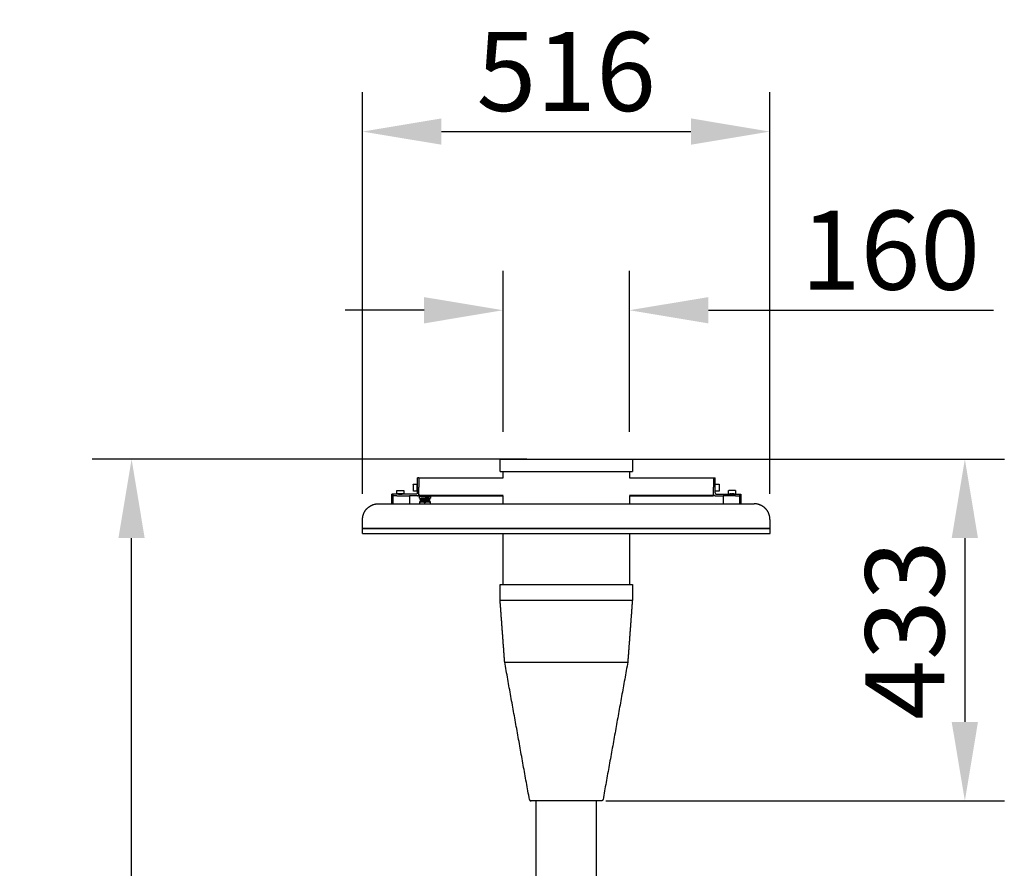
# Model space of a CAD drawing. Units: millimetres. Extents: x -519 to 10295, y 8582 to 16232.
# Drawn here: x 1547 to 2794, y 13499 to 14574 of the extents above; entities that cross this region are included whole.
import ezdxf

# ---------------------------------------------------------------- set-up
doc = ezdxf.new("R2010")
doc.units = ezdxf.units.MM
doc.layers.add('Default', color=18, linetype='Continuous')
doc.layers.add('Make2D$Visible$Curves', color=18, linetype='Continuous')
doc.styles.add('Arial Normal', font='arial.ttf')
doc.dimstyles.new('Default', dxfattribs={"dimtxt": 1, "dimasz": 1, "dimexe": 0.5, "dimexo": 0.5, "dimgap": 0.25, "dimtad": 1, "dimtoh": 1, "dimzin": 1, "dimdsep": 46, "dimtxsty": 'Arial Normal', "dimcen": 0.5, "dimazin": 1, "dimtfac": 1, "dimtdec": 4, "dimtix": 1, "dimtofl": 0, "dimtmove": 1, "dimatfit": 3, "dimfxl": 0, "dimtolj": 1, "dimtzin": 1, "dimarcsym": 0})

# ---------------------------------------------------------------- blocks, each defined once
blk = doc.blocks.new('*D2')
at = {"layer": 'Default', "color": 0, "lineweight": -2}
for p, q in [((2289.2, 14017), (2794.1, 14017)), ((2744.1, 13917), (2744.1, 13684.2)), ((2289.2, 13584.2), (2794.1, 13584.2))]:
    blk.add_line(p, q, dxfattribs=at)
at = {"layer": 'Default', "color": 0}
for points in [[(2727.4, 13917), (2760.7, 13917), (2744.1, 14017)], [(2727.4, 13684.2), (2760.7, 13684.2), (2744.1, 13584.2)]]:
    blk.add_solid(points, dxfattribs=at)
at = {"layer": 'Defpoints', "color": 0}
for p in [(2239.2, 14017), (2239.2, 13584.2), (2744.1, 13584.2)]:
    blk.add_point(p, dxfattribs=at)
at = {"layer": 'Default', "color": 0, "insert": (2668, 13800.6), "char_height": 100, "attachment_point": 5, "rotation": 90, "style": 'Arial Normal'}
blk.add_mtext('\\A1;433', dxfattribs=at)
blk = doc.blocks.new('*D4')
at = {"layer": 'Default', "color": 0, "lineweight": -2}
for p, q in [((2159.2, 14051.5), (2159.2, 14255.6)), ((2319.2, 14051.5), (2319.2, 14255.6)), ((2059.2, 14205.6), (1959.2, 14205.6)), ((2419.2, 14205.6), (2780.4, 14205.6))]:
    blk.add_line(p, q, dxfattribs=at)
at = {"layer": 'Default', "color": 0}
for points in [[(2059.2, 14222.2), (2059.2, 14188.9), (2159.2, 14205.6)], [(2419.2, 14222.2), (2419.2, 14188.9), (2319.2, 14205.6)]]:
    blk.add_solid(points, dxfattribs=at)
at = {"layer": 'Defpoints', "color": 0}
for p in [(2319.2, 14205.6), (2159.2, 14001.5), (2319.2, 14001.5)]:
    blk.add_point(p, dxfattribs=at)
at = {"layer": 'Default', "color": 0, "insert": (2649.8, 14281.6), "char_height": 100, "attachment_point": 5, "style": 'Arial Normal'}
blk.add_mtext('\\A1;160', dxfattribs=at)
blk = doc.blocks.new('*D6')
at = {"layer": 'Default', "color": 0, "lineweight": -2}
for p, q in [((1981.2, 13973), (1981.2, 14481.8)), ((2497.2, 13973), (2497.2, 14481.8)), ((2081.2, 14431.8), (2397.2, 14431.8))]:
    blk.add_line(p, q, dxfattribs=at)
at = {"layer": 'Default', "color": 0}
for points in [[(2081.2, 14448.5), (2081.2, 14415.2), (1981.2, 14431.8)], [(2397.2, 14448.5), (2397.2, 14415.2), (2497.2, 14431.8)]]:
    blk.add_solid(points, dxfattribs=at)
at = {"layer": 'Defpoints', "color": 0}
for p in [(2497.2, 14431.8), (1981.2, 13923), (2497.2, 13923)]:
    blk.add_point(p, dxfattribs=at)
at = {"layer": 'Default', "color": 0, "insert": (2239.2, 14507.9), "char_height": 100, "attachment_point": 5, "style": 'Arial Normal'}
blk.add_mtext('\\A1;516', dxfattribs=at)
blk = doc.blocks.new('*D7')
at = {"layer": 'Default', "color": 0, "lineweight": -2}
for p, q in [((2189.2, 14017), (1638.7, 14017)), ((1688.7, 10617), (1688.7, 13917)), ((2189.2, 10517), (1638.7, 10517))]:
    blk.add_line(p, q, dxfattribs=at)
at = {"layer": 'Default', "color": 0}
for points in [[(1672, 13917), (1705.3, 13917), (1688.7, 14017)], [(1672, 10617), (1705.3, 10617), (1688.7, 10517)]]:
    blk.add_solid(points, dxfattribs=at)
at = {"layer": 'Defpoints', "color": 0}
for p in [(1688.7, 14017), (2239.2, 14017), (2239.2, 10517)]:
    blk.add_point(p, dxfattribs=at)
at = {"layer": 'Default', "color": 0, "insert": (1612.6, 12267), "char_height": 100, "attachment_point": 5, "rotation": 90, "style": 'Arial Normal'}
blk.add_mtext('\\A1;3500', dxfattribs=at)

msp = doc.modelspace()

# ---------------------------------------------------------------- linework, layer by layer
at = {"layer": 'Make2D$Visible$Curves', "color": 0, "lineweight": -3}
for points, weights, knots in [([(2155.452, 14017.004), (2155.452, 14017.004), (2239.201, 14017.004), (2322.951, 14017.004), (2322.951, 14017.004)], [1, 0.707106781187, 1, 0.707106781187, 1], [0, 0, 0, 131.55369956, 131.55369956, 263.10739911, 263.10739911, 263.10739911]), ([(2155.452, 14001.504), (2155.452, 14001.504), (2239.201, 14001.504), (2322.951, 14001.504), (2322.951, 14001.504)], [1, 0.707106781187, 1, 0.707106781187, 1], [0, 0, 0, 131.55369956, 131.55369956, 263.10739911, 263.10739911, 263.10739911]), ([(2045.533, 13985.103), (2045.533, 13985.103), (2045.533, 13980.943), (2045.533, 13976.783), (2045.533, 13976.783)], [1, 0.707106781187, 1, 0.707106781187, 1], [0, 0, 0, 6.53451272, 6.53451272, 13.06902544, 13.06902544, 13.06902544]), ([(2050.533, 13976.583), (2050.533, 13976.583), (2050.533, 13980.943), (2050.533, 13985.303), (2050.533, 13985.303)], [1, 0.707106781187, 1, 0.707106781187, 1], [0, 0, 0, 6.84867198, 6.84867198, 13.69734397, 13.69734397, 13.69734397]), ([(2427.87, 13976.583), (2427.87, 13976.583), (2427.87, 13980.943), (2427.87, 13985.303), (2427.87, 13985.303)], [1, 0.707106781187, 1, 0.707106781187, 1], [0, 0, 0, 6.84867198, 6.84867198, 13.69734397, 13.69734397, 13.69734397]), ([(2432.87, 13985.103), (2432.87, 13985.103), (2432.87, 13980.943), (2432.87, 13976.783), (2432.87, 13976.783)], [1, 0.707106781187, 1, 0.707106781187, 1], [0, 0, 0, 6.53451272, 6.53451272, 13.06902544, 13.06902544, 13.06902544]), ([(2033.484, 13973.141), (2033.484, 13973.141), (2029.124, 13973.141), (2024.764, 13973.141), (2024.764, 13973.141)], [1, 0.707106781187, 1, 0.707106781187, 1], [13.69734397, 13.69734397, 13.69734397, 20.54601595, 20.54601595, 27.39468794, 27.39468794, 27.39468794]), ([(2024.964, 13977.232), (2024.964, 13977.232), (2029.124, 13977.232), (2033.284, 13977.232), (2033.284, 13977.232)], [1, 0.707106781187, 1, 0.707106781187, 1], [13.06902544, 13.06902544, 13.06902544, 19.60353816, 19.60353816, 26.13805088, 26.13805088, 26.13805088]), ([(2060.201, 13967.534), (2063.101, 13967.534), (2065.151, 13967.534), (2067.201, 13967.534), (2067.201, 13967.534)], [1, 0.923876461745, 1, 0.923876461745, 1], [0, 0, 0, 5.49789948, 5.49789948, 10.99579897, 10.99579897, 10.99579897]), ([(2067.201, 13971.458), (2067.201, 13971.458), (2067.201, 13971.281), (2067.201, 13971.104), (2067.201, 13971.064)], [1, 0.746755784326, 1, 0.746755784326, 1], [-64.220558039, -64.220558039, -64.220558039, -63.92950784, -63.92950784, -63.638457641, -63.638457641, -63.638457641]), ([(2425.751, 13971.458), (2425.751, 13971.458), (2425.751, 13971.281), (2425.751, 13971.104), (2425.751, 13971.064)], [1, 0.746755784326, 1, 0.746755784326, 1], [-64.220558039, -64.220558039, -64.220558039, -63.92950784, -63.92950784, -63.638457641, -63.638457641, -63.638457641]), ([(2444.919, 13973.141), (2444.919, 13973.141), (2449.279, 13973.141), (2453.639, 13973.141), (2453.639, 13973.141)], [1, 0.707106781187, 1, 0.707106781187, 1], [13.69734397, 13.69734397, 13.69734397, 20.54601595, 20.54601595, 27.39468794, 27.39468794, 27.39468794]), ([(2453.439, 13977.232), (2453.439, 13977.232), (2449.279, 13977.232), (2445.119, 13977.232), (2445.119, 13977.232)], [1, 0.707106781187, 1, 0.707106781187, 1], [13.06902544, 13.06902544, 13.06902544, 19.60353816, 19.60353816, 26.13805088, 26.13805088, 26.13805088]), ([(1981.201, 13940.504), (1981.201, 13948.788), (1987.059, 13954.646), (1992.917, 13960.504), (2001.201, 13960.504)], [1, 0.853553458579, 0.853553458579, 0.853553458579, 1], [0, 0, 0, 16.56853799, 16.56853799, 33.13707598, 33.13707598, 33.13707598]), ([(2001.201, 13960.504), (2001.201, 13960.504), (2070.91, 13960.504), (2140.618, 13960.504), (2239.201, 13960.504)], [1, 0.853553390593, 0.853553390593, 0.853553390593, 1], [0, 0, 0, 197.16565569, 197.16565569, 394.33131138, 394.33131138, 394.33131138]), ([(2239.201, 13960.504), (2337.784, 13960.504), (2407.493, 13960.504), (2477.201, 13960.504), (2477.201, 13960.504)], [1, 0.853553390593, 0.853553390593, 0.853553390593, 1], [0, 0, 0, 197.16565569, 197.16565569, 394.33131138, 394.33131138, 394.33131138]), ([(2497.201, 13940.504), (2497.201, 13948.788), (2491.343, 13954.646), (2485.486, 13960.504), (2477.201, 13960.504)], [1, 0.853553458579, 0.853553458579, 0.853553458579, 1], [0, 0, 0, 16.56853799, 16.56853799, 33.13707598, 33.13707598, 33.13707598]), ([(1981.201, 13929.508), (1981.201, 13929.508), (2239.201, 13929.508), (2497.201, 13929.508), (2497.201, 13929.508)], [1, 0.707106781187, 1, 0.707106781187, 1], [0, 0, 0, 405.26545231, 405.26545231, 810.53090463, 810.53090463, 810.53090463]), ([(1981.201, 13929.008), (1981.201, 13929.008), (2239.201, 13929.008), (2497.201, 13929.008), (2497.201, 13929.008)], [1, 0.707106781187, 1, 0.707106781187, 1], [0, 0, 0, 405.26545231, 405.26545231, 810.53090463, 810.53090463, 810.53090463]), ([(1981.201, 13923.008), (1981.201, 13923.008), (2239.201, 13923.008), (2497.201, 13923.008), (2497.201, 13923.008)], [1, 0.707106781187, 1, 0.707106781187, 1], [0, 0, 0, 405.26545231, 405.26545231, 810.53090463, 810.53090463, 810.53090463]), ([(2155.452, 13858.235), (2155.452, 13858.235), (2239.201, 13858.235), (2322.951, 13858.235), (2322.951, 13858.235)], [1, 0.707106781187, 1, 0.707106781187, 1], [0, 0, 0, 131.55369956, 131.55369956, 263.10739911, 263.10739911, 263.10739911]), ([(2155.452, 13838.235), (2155.452, 13838.235), (2239.201, 13838.235), (2322.951, 13838.235), (2322.951, 13838.235)], [1, 0.707106781187, 1, 0.707106781187, 1], [0, 0, 0, 131.55369956, 131.55369956, 263.10739911, 263.10739911, 263.10739911]), ([(2161.245, 13760.075), (2161.245, 13760.075), (2239.201, 13760.075), (2317.157, 13760.075), (2317.157, 13760.075)], [1, 0.707106781187, 1, 0.707106781187, 1], [0, 0, 0, 131.55369956, 131.55369956, 263.10739911, 263.10739911, 263.10739911]), ([(2283.806, 13584.232), (2283.806, 13584.232), (2239.201, 13584.232), (2194.597, 13584.232), (2194.597, 13584.232)], [1, 0.707106781187, 1, 0.707106781187, 1], [140.12779325, 140.12779325, 140.12779325, 210.19168988, 210.19168988, 280.25558651, 280.25558651, 280.25558651])]:
    msp.add_rational_spline(points, weights, degree=2, knots=knots, dxfattribs=at)
for points, degree, knots in [([(2155.452, 14001.504), (2155.452, 14005.754), (2155.452, 14010.004), (2155.452, 14013.504), (2155.452, 14017.004)], 2, [0, 0, 0, 8.5, 8.5, 15.5, 15.5, 15.5]), ([(2322.951, 14017.004), (2322.951, 14013.504), (2322.951, 14010.004), (2322.951, 14005.754), (2322.951, 14001.504)], 2, [0, 0, 0, 7, 7, 15.5, 15.5, 15.5]), ([(2052.652, 13972.504), (2052.652, 13973.004), (2052.652, 13973.504), (2052.652, 13977.504), (2052.652, 13981.504)], 2, [220.1274767, 220.1274767, 220.1274767, 220.79414337, 220.79414337, 228.79385977, 228.79385977, 228.79385977]), ([(2425.75, 13972.504), (2425.75, 13973.004), (2425.75, 13973.504), (2425.75, 13977.504), (2425.75, 13981.504)], 2, [220.1274767, 220.1274767, 220.1274767, 220.79414337, 220.79414337, 228.79385977, 228.79385977, 228.79385977]), ([(2026.674, 13972.697), (2026.68, 13972.672), (2026.891, 13972.647), (2027.274, 13972.622), (2027.806, 13972.588), (2028.67, 13972.553), (2029.471, 13972.519), (2029.585, 13972.514), (2029.698, 13972.509), (2029.809, 13972.504)], 3, [-7.9879149, -7.9879149, -7.9879149, -7.9879149, -6.15714642, -6.15714642, -6.15714642, -3.61467605, -3.61467605, -3.61467605, -3.25145402, -3.25145402, -3.25145402, -3.25145402]), ([(2027.689, 13972.504), (2027.544, 13972.511), (2027.41, 13972.519), (2027.291, 13972.527), (2026.898, 13972.552), (2026.68, 13972.577), (2026.674, 13972.602)], 3, [-10.42553136, -10.42553136, -10.42553136, -10.42553136, -9.86734828, -9.86734828, -9.86734828, -8.00979694, -8.00979694, -8.00979694, -8.00979694]), ([(2027.126, 13973.042), (2027.126, 13973.04), (2027.14, 13973.004), (2027.751, 13972.95), (2028.77, 13972.897), (2029.124, 13972.878)], 3, [-6.95604991, -6.95604991, -6.95604991, -6.95604991, -6.85581969, -4.65247308, -3.47823785, -3.47823785, -3.47823785, -3.47823785]), ([(2029.124, 13972.749), (2028.558, 13972.778), (2027.51, 13972.833), (2027.132, 13972.888), (2027.128, 13972.913)], 3, [-8.33639557, -8.33639557, -8.33639557, -8.33639557, -6.44758505, -4.85771708, -4.85771708, -4.85771708, -4.85771708]), ([(2027.498, 13972.978), (2027.753, 13973), (2028.34, 13973.037), (2029.042, 13973.073), (2029.3, 13973.086)], 3, [-3.48191848, -3.48191848, -3.48191848, -3.48191848, -2.03582376, -1.17376422, -1.17376422, -1.17376422, -1.17376422]), ([(2031.577, 13972.93), (2031.578, 13972.934), (2031.573, 13972.938), (2031.563, 13972.941), (2031.473, 13972.976), (2030.947, 13973.011), (2030.223, 13973.045), (2029.556, 13973.077), (2028.721, 13973.109), (2028.049, 13973.141)], 3, [-5.14430747, -5.14430747, -5.14430747, -5.14430747, -4.87295062, -4.87295062, -4.87295062, -2.33128782, -2.33128782, -2.33128782, 0, 0, 0, 0]), ([(2029.124, 13972.878), (2029.434, 13972.862), (2030.408, 13972.811), (2031.084, 13972.757), (2031.121, 13972.718), (2031.121, 13972.714)], 3, [-3.47823785, -3.47823785, -3.47823785, -3.47823785, -2.44912648, -0.24577988, 0, 0, 0, 0]), ([(2031.103, 13972.597), (2031.08, 13972.608), (2030.852, 13972.654), (2029.973, 13972.704), (2029.219, 13972.744), (2029.124, 13972.749)], 3, [0.26021352, 0.26021352, 0.26021352, 0.26021352, 0.96162588, 3.16750653, 3.48457666, 3.48457666, 3.48457666, 3.48457666]), ([(2031.323, 13972.977), (2031.174, 13972.963), (2030.962, 13972.948), (2030.7, 13972.933), (2030.312, 13972.912), (2029.814, 13972.89), (2029.307, 13972.869)], 3, [-14.85008512, -14.85008512, -14.85008512, -14.85008512, -13.78459242, -13.78459242, -13.78459242, -12.19588774, -12.19588774, -12.19588774, -12.19588774]), ([(2030.247, 13973.139), (2030.953, 13973.105), (2031.464, 13973.071), (2031.56, 13973.037), (2031.563, 13973.036), (2031.565, 13973.035), (2031.567, 13973.034)], 3, [-2.78055823, -2.78055823, -2.78055823, -2.78055823, -0.29676245, -0.29676245, -0.29676245, -0.22733387, -0.22733387, -0.22733387, -0.22733387]), ([(2050.652, 13970.504), (2049.652, 13970.504), (2048.652, 13970.504), (2044.591, 13970.504), (2040.529, 13970.504)], 2, [-1797.63910929, -1797.63910929, -1797.63910929, -1795.63910929, -1795.63910929, -1787.51570537, -1787.51570537, -1787.51570537]), ([(2054.201, 13967.112), (2054.202, 13967.123), (2054.336, 13967.159), (2055.376, 13967.222), (2057.808, 13967.3), (2060.801, 13967.378), (2063.654, 13967.456), (2065.017, 13967.508), (2065.484, 13967.534), (2065.485, 13967.534)], 3, [-16.2997264, -16.2997264, -16.2997264, -16.2997264, -15.07903083, -12.06543829, -9.05184574, -6.0382532, -3.02466065, -0.01106811, 0, 0, 0, 0]), ([(2065.251, 13967.534), (2064.722, 13967.508), (2063.988, 13967.482), (2063.134, 13967.456), (2062.28, 13967.43), (2061.306, 13967.404), (2060.328, 13967.378), (2059.349, 13967.352), (2058.365, 13967.326), (2057.492, 13967.3), (2056.619, 13967.274), (2055.855, 13967.248), (2055.293, 13967.222), (2054.73, 13967.196), (2054.367, 13967.17), (2054.246, 13967.144), (2054.217, 13967.138), (2054.202, 13967.131), (2054.201, 13967.125)], 3, [-15.57845717, -15.57845717, -15.57845717, -15.57845717, -12.61085549, -12.61085549, -12.61085549, -9.64305464, -9.64305464, -9.64305464, -6.67532801, -6.67532801, -6.67532801, -3.70754255, -3.70754255, -3.70754255, -0.73976165, -0.73976165, -0.73976165, -0.01540195, -0.01540195, -0.01540195, -0.01540195]), ([(2427.75, 13970.504), (2428.75, 13970.504), (2429.75, 13970.504), (2433.812, 13970.504), (2437.874, 13970.504)], 2, [-1797.63910929, -1797.63910929, -1797.63910929, -1795.63910929, -1795.63910929, -1787.51570537, -1787.51570537, -1787.51570537]), ([(2446.826, 13972.93), (2446.825, 13972.934), (2446.83, 13972.938), (2446.84, 13972.941), (2446.929, 13972.976), (2447.456, 13973.011), (2448.18, 13973.045), (2448.847, 13973.077), (2449.682, 13973.109), (2450.354, 13973.141)], 3, [-5.14430747, -5.14430747, -5.14430747, -5.14430747, -4.87295062, -4.87295062, -4.87295062, -2.33128782, -2.33128782, -2.33128782, 0, 0, 0, 0]), ([(2448.155, 13973.139), (2447.45, 13973.105), (2446.938, 13973.071), (2446.843, 13973.037), (2446.84, 13973.036), (2446.838, 13973.035), (2446.836, 13973.034)], 3, [-2.78055823, -2.78055823, -2.78055823, -2.78055823, -0.29676245, -0.29676245, -0.29676245, -0.22733387, -0.22733387, -0.22733387, -0.22733387]), ([(2447.079, 13972.977), (2447.229, 13972.963), (2447.441, 13972.948), (2447.703, 13972.933), (2448.09, 13972.912), (2448.588, 13972.89), (2449.096, 13972.869)], 3, [-14.85001126, -14.85001126, -14.85001126, -14.85001126, -13.78459242, -13.78459242, -13.78459242, -12.19569172, -12.19569172, -12.19569172, -12.19569172]), ([(2449.279, 13972.878), (2448.969, 13972.862), (2447.995, 13972.811), (2447.318, 13972.757), (2447.281, 13972.718), (2447.282, 13972.714)], 3, [-3.47823785, -3.47823785, -3.47823785, -3.47823785, -2.44912648, -0.24577988, 0, 0, 0, 0]), ([(2447.299, 13972.597), (2447.322, 13972.608), (2447.55, 13972.654), (2448.429, 13972.704), (2449.184, 13972.744), (2449.279, 13972.749)], 3, [0.26021352, 0.26021352, 0.26021352, 0.26021352, 0.96162588, 3.16750653, 3.48457666, 3.48457666, 3.48457666, 3.48457666]), ([(2451.728, 13972.697), (2451.723, 13972.672), (2451.511, 13972.647), (2451.128, 13972.622), (2450.596, 13972.588), (2449.733, 13972.553), (2448.932, 13972.519), (2448.818, 13972.514), (2448.705, 13972.509), (2448.594, 13972.504)], 3, [-7.9879149, -7.9879149, -7.9879149, -7.9879149, -6.15714642, -6.15714642, -6.15714642, -3.61467605, -3.61467605, -3.61467605, -3.25181132, -3.25181132, -3.25181132, -3.25181132]), ([(2450.905, 13972.978), (2450.65, 13973), (2450.063, 13973.037), (2449.361, 13973.073), (2449.103, 13973.086)], 3, [-3.48227858, -3.48227858, -3.48227858, -3.48227858, -2.03582376, -1.174306, -1.174306, -1.174306, -1.174306]), ([(2451.277, 13973.042), (2451.277, 13973.04), (2451.262, 13973.004), (2450.652, 13972.95), (2449.633, 13972.897), (2449.279, 13972.878)], 3, [-6.95604991, -6.95604991, -6.95604991, -6.95604991, -6.85581969, -4.65247308, -3.47823785, -3.47823785, -3.47823785, -3.47823785]), ([(2449.279, 13972.749), (2449.844, 13972.778), (2450.892, 13972.833), (2451.27, 13972.888), (2451.275, 13972.913)], 3, [-8.33639557, -8.33639557, -8.33639557, -8.33639557, -6.44758505, -4.85771708, -4.85771708, -4.85771708, -4.85771708]), ([(2450.714, 13972.504), (2450.859, 13972.511), (2450.993, 13972.519), (2451.111, 13972.527), (2451.505, 13972.552), (2451.723, 13972.577), (2451.729, 13972.602)], 3, [-10.42469393, -10.42469393, -10.42469393, -10.42469393, -9.86734828, -9.86734828, -9.86734828, -8.00979694, -8.00979694, -8.00979694, -8.00979694]), ([(2054.201, 13967.125), (2054.203, 13967.152), (2054.215, 13967.172), (2054.236, 13967.195), (2054.243, 13967.2), (2054.253, 13967.207), (2054.257, 13967.209), (2054.26, 13967.21)], 3, [0.000001246, 0.000001246, 0.000001246, 0.000001246, 0.161792067, 0.161792067, 0.256944559, 0.256944559, 0.3203952, 0.3203952, 0.3203952, 0.3203952]), ([(2066.201, 13966.624), (2066.201, 13966.615), (2066.176, 13966.607), (2066.123, 13966.598), (2065.965, 13966.572), (2065.566, 13966.546), (2064.972, 13966.52), (2064.378, 13966.494), (2063.59, 13966.468), (2062.7, 13966.442), (2061.81, 13966.416), (2060.818, 13966.39), (2059.841, 13966.364), (2058.864, 13966.338), (2057.902, 13966.312), (2057.067, 13966.286), (2056.232, 13966.26), (2055.525, 13966.234), (2055.029, 13966.208), (2054.533, 13966.182), (2054.248, 13966.156), (2054.206, 13966.13), (2054.203, 13966.128), (2054.201, 13966.126), (2054.201, 13966.124)], 3, [-19.04184657, -19.04184657, -19.04184657, -19.04184657, -18.05860935, -18.05860935, -18.05860935, -15.09086209, -15.09086209, -15.09086209, -12.12312652, -12.12312652, -12.12312652, -9.15539542, -9.15539542, -9.15539542, -6.18766034, -6.18766034, -6.18766034, -3.2199139, -3.2199139, -3.2199139, -0.25215152, -0.25215152, -0.25215152, -0.01342409, -0.01342409, -0.01342409, -0.01342409]), ([(2054.201, 13966.111), (2054.201, 13966.117), (2054.271, 13966.149), (2055.071, 13966.208), (2057.348, 13966.286), (2060.295, 13966.364), (2063.22, 13966.442), (2065.436, 13966.52), (2066.15, 13966.576), (2066.201, 13966.607), (2066.201, 13966.611)], 3, [-38.76992618, -38.76992618, -38.76992618, -38.76992618, -38.04713411, -35.02630008, -32.00546605, -28.98463203, -25.963798, -22.94296397, -19.92212994, -19.40065017, -19.40065017, -19.40065017, -19.40065017]), ([(2054.201, 13966.124), (2054.202, 13966.146), (2054.211, 13966.165), (2054.233, 13966.192), (2054.242, 13966.199), (2054.25, 13966.204), (2054.253, 13966.206), (2054.257, 13966.208), (2054.26, 13966.209)], 3, [0.000051147, 0.000051147, 0.000051147, 0.000051147, 0.131340977, 0.131340977, 0.25865621, 0.25865621, 0.25865621, 0.317559647, 0.317559647, 0.317559647, 0.317559647]), ([(2054.26, 13966.025), (2054.251, 13966.029), (2054.241, 13966.035), (2054.215, 13966.063), (2054.203, 13966.084), (2054.201, 13966.111)], 3, [0.003144707, 0.003144707, 0.003144707, 0.003144707, 0.160787502, 0.160787502, 0.324209207, 0.324209207, 0.324209207, 0.324209207]), ([(2066.201, 13965.623), (2066.201, 13965.61), (2066.143, 13965.597), (2066.025, 13965.584), (2065.789, 13965.558), (2065.316, 13965.532), (2064.661, 13965.506), (2064.006, 13965.48), (2063.17, 13965.454), (2062.25, 13965.428), (2061.33, 13965.402), (2060.326, 13965.376), (2059.357, 13965.35), (2058.388, 13965.324), (2057.453, 13965.298), (2056.663, 13965.272), (2055.872, 13965.246), (2055.226, 13965.22), (2054.8, 13965.194), (2054.408, 13965.17), (2054.203, 13965.146), (2054.201, 13965.122)], 3, [-19.04023878, -19.04023878, -19.04023878, -19.04023878, -17.56504357, -17.56504357, -17.56504357, -14.59727437, -14.59727437, -14.59727437, -11.62951, -11.62951, -11.62951, -8.66174167, -8.66174167, -8.66174167, -5.69396588, -5.69396588, -5.69396588, -2.72623686, -2.72623686, -2.72623686, -0.00604907, -0.00604907, -0.00604907, -0.00604907]), ([(2054.201, 13965.122), (2054.203, 13965.15), (2054.215, 13965.17), (2054.241, 13965.198), (2054.251, 13965.204), (2054.26, 13965.208)], 3, [0.000040084, 0.000040084, 0.000040084, 0.000040084, 0.161713512, 0.161713512, 0.320866942, 0.320866942, 0.320866942, 0.320866942]), ([(2054.26, 13967.026), (2054.252, 13967.03), (2054.241, 13967.036), (2054.216, 13967.064), (2054.203, 13967.085), (2054.202, 13967.112)], 3, [0.003156619, 0.003156619, 0.003156619, 0.003156619, 0.161409969, 0.161409969, 0.325708345, 0.325708345, 0.325708345, 0.325708345]), ([(2054.205, 13965.116), (2054.24, 13965.142), (2054.799, 13965.194), (2056.907, 13965.272), (2059.789, 13965.35), (2062.767, 13965.428), (2065.143, 13965.506), (2066.09, 13965.567), (2066.2, 13965.601), (2066.201, 13965.61)], 3, [-38.56313061, -38.56313061, -38.56313061, -38.56313061, -35.54110333, -32.51907605, -29.49704876, -26.47502148, -23.45299419, -20.43096691, -19.40684077, -19.40684077, -19.40684077, -19.40684077]), ([(2054.943, 13966.618), (2054.943, 13966.633), (2054.939, 13966.646), (2054.933, 13966.657), (2054.926, 13966.672), (2054.918, 13966.679), (2054.906, 13966.689), (2054.903, 13966.691), (2054.901, 13966.692)], 3, [0.000064825, 0.000064825, 0.000064825, 0.000064825, 0.091231188, 0.091231188, 0.091231188, 0.211703239, 0.211703239, 0.322898372, 0.322898372, 0.322898372, 0.322898372]), ([(2054.901, 13966.543), (2054.904, 13966.545), (2054.914, 13966.549), (2054.926, 13966.566), (2054.935, 13966.578), (2054.943, 13966.596), (2054.943, 13966.618)], 3, [0, 0, 0, 0, 0.19667418, 0.19667418, 0.19667418, 0.324708395, 0.324708395, 0.324708395, 0.324708395]), ([(2054.943, 13965.617), (2054.943, 13965.632), (2054.939, 13965.645), (2054.934, 13965.657), (2054.926, 13965.671), (2054.918, 13965.678), (2054.907, 13965.688), (2054.903, 13965.69), (2054.901, 13965.691)], 3, [0.000146106, 0.000146106, 0.000146106, 0.000146106, 0.091660843, 0.091660843, 0.091660843, 0.213001835, 0.213001835, 0.325302079, 0.325302079, 0.325302079, 0.325302079]), ([(2054.901, 13965.543), (2054.905, 13965.544), (2054.914, 13965.548), (2054.927, 13965.565), (2054.935, 13965.577), (2054.943, 13965.595), (2054.943, 13965.617)], 3, [0, 0, 0, 0, 0.197617022, 0.197617022, 0.197617022, 0.326444991, 0.326444991, 0.326444991, 0.326444991]), ([(2065.501, 13967.192), (2065.5, 13967.191), (2065.496, 13967.19), (2065.485, 13967.18), (2065.476, 13967.172), (2065.469, 13967.158), (2065.464, 13967.147), (2065.46, 13967.134), (2065.46, 13967.118)], 3, [0.000006756, 0.000006756, 0.000006756, 0.000006756, 0.11222839, 0.11222839, 0.233555411, 0.233555411, 0.233555411, 0.324956862, 0.324956862, 0.324956862, 0.324956862]), ([(2065.46, 13967.118), (2065.46, 13967.096), (2065.467, 13967.079), (2065.476, 13967.067), (2065.489, 13967.049), (2065.498, 13967.046), (2065.501, 13967.044)], 3, [0, 0, 0, 0, 0.128657927, 0.128657927, 0.128657927, 0.325386247, 0.325386247, 0.325386247, 0.325386247]), ([(2065.501, 13966.191), (2065.499, 13966.19), (2065.496, 13966.188), (2065.485, 13966.179), (2065.477, 13966.171), (2065.47, 13966.157), (2065.464, 13966.146), (2065.46, 13966.133), (2065.46, 13966.117)], 3, [0.013675142, 0.013675142, 0.013675142, 0.013675142, 0.111350545, 0.111350545, 0.231264921, 0.231264921, 0.231264921, 0.321629747, 0.321629747, 0.321629747, 0.321629747]), ([(2065.46, 13966.117), (2065.46, 13966.096), (2065.468, 13966.078), (2065.477, 13966.066), (2065.489, 13966.049), (2065.498, 13966.045), (2065.502, 13966.043)], 3, [0.000001252, 0.000001252, 0.000001252, 0.000001252, 0.127473866, 0.127473866, 0.127473866, 0.319712462, 0.319712462, 0.319712462, 0.319712462]), ([(2065.502, 13965.19), (2065.5, 13965.189), (2065.496, 13965.187), (2065.49, 13965.182), (2065.484, 13965.177), (2065.476, 13965.169), (2065.47, 13965.156), (2065.464, 13965.145), (2065.46, 13965.131), (2065.46, 13965.116)], 3, [0.007916188, 0.007916188, 0.007916188, 0.007916188, 0.119569334, 0.119569334, 0.119569334, 0.2277188, 0.2277188, 0.2277188, 0.317640004, 0.317640004, 0.317640004, 0.317640004]), ([(2066.143, 13966.709), (2066.151, 13966.705), (2066.162, 13966.699), (2066.187, 13966.672), (2066.199, 13966.651), (2066.201, 13966.624)], 3, [0.006835147, 0.006835147, 0.006835147, 0.006835147, 0.161237408, 0.161237408, 0.325251999, 0.325251999, 0.325251999, 0.325251999]), ([(2066.201, 13966.611), (2066.2, 13966.584), (2066.187, 13966.563), (2066.162, 13966.536), (2066.151, 13966.53), (2066.143, 13966.526)], 3, [0.000084367, 0.000084367, 0.000084367, 0.000084367, 0.162194729, 0.162194729, 0.317396249, 0.317396249, 0.317396249, 0.317396249]), ([(2066.143, 13965.708), (2066.151, 13965.704), (2066.162, 13965.698), (2066.187, 13965.671), (2066.199, 13965.65), (2066.201, 13965.623)], 3, [0.008256958, 0.008256958, 0.008256958, 0.008256958, 0.161273936, 0.161273936, 0.325588579, 0.325588579, 0.325588579, 0.325588579]), ([(2066.201, 13965.61), (2066.199, 13965.583), (2066.187, 13965.562), (2066.162, 13965.535), (2066.151, 13965.529), (2066.143, 13965.524)], 3, [0.000055622, 0.000055622, 0.000055622, 0.000055622, 0.163720786, 0.163720786, 0.320788689, 0.320788689, 0.320788689, 0.320788689]), ([(1981.201, 13929.508), (1981.201, 13934.506), (1981.201, 13939.504), (1981.201, 13940.004), (1981.201, 13940.504)], 2, [0, 0, 0, 9.996, 9.996, 10.99600769, 10.99600769, 10.99600769]), ([(2497.201, 13940.504), (2497.201, 13940.004), (2497.201, 13939.504), (2497.201, 13934.506), (2497.201, 13929.508)], 2, [0, 0, 0, 1.00000769, 1.00000769, 10.99600769, 10.99600769, 10.99600769])]:
    msp.add_open_spline(points, degree=degree, knots=knots, dxfattribs=at)
for points, weights in [([(2050.652, 13983.504), (2050.652, 13993.504), (2050.652, 13993.504)], [1, 0.707106781187, 1]), ([(2052.652, 13993.504), (2052.652, 13993.504), (2052.652, 13983.504)], [1, 0.707106781187, 1]), ([(2425.75, 13993.504), (2425.75, 13993.504), (2425.75, 13983.504)], [1, 0.707106781187, 1]), ([(2427.75, 13983.504), (2427.75, 13993.504), (2427.75, 13993.504)], [1, 0.707106781187, 1]), ([(2045.533, 13985.103), (2045.533, 13985.303), (2045.733, 13985.303)], [1, 0.707106781187, 1]), ([(2432.67, 13985.303), (2432.87, 13985.303), (2432.87, 13985.103)], [1, 0.707106781187, 1]), ([(2019.747, 13972.504), (2018.201, 13972.504), (2018.201, 13972.504)], [0.926774917712, 0.923534445664, 0.923534445907]), ([(2019.747, 13970.504), (2018.201, 13970.504), (2018.201, 13970.504)], [0.926774917712, 0.923534445664, 0.923534445907]), ([(2024.712, 13972.504), (2020.271, 13972.504), (2019.747, 13972.504)], [1, 0.747681601912, 1]), ([(2024.712, 13970.504), (2020.271, 13970.504), (2019.747, 13970.504)], [1, 0.747681601913, 1]), ([(2024.764, 13977.069), (2024.764, 13977.232), (2024.964, 13977.232)], [1, 0.707106781187, 1]), ([(2033.284, 13977.232), (2033.484, 13977.232), (2033.484, 13977.069)], [1, 0.707106781187, 1]), ([(2045.733, 13976.583), (2045.533, 13976.583), (2045.533, 13976.783)], [1, 0.707106781187, 1]), ([(2050.652, 13974.504), (2050.652, 13972.504), (2048.652, 13972.504)], [0.99999960529, 0.707106978542, 1]), ([(2050.652, 13970.504), (2052.652, 13970.504), (2052.652, 13972.504)], [1, 0.707106781186, 1]), ([(2052.652, 13972.503), (2052.652, 13971.504), (2052.652, 13971.504)], [0.877867223182, 0.913224810421, 1]), ([(2053.201, 13970.439), (2055.077, 13969.814), (2056.701, 13969.814)], [1.00007075032, 1.03799156647, 1]), ([(2053.201, 13969.814), (2053.201, 13969.814), (2053.201, 13970.439)], [1, 1.03799156647, 1.00007075032]), ([(2053.693, 13969.814), (2053.201, 13969.814), (2053.201, 13969.814)], [1, 0.982287250729, 1]), ([(2053.201, 13967.534), (2053.201, 13967.534), (2053.693, 13967.534)], [1, 0.982290257781, 1]), ([(2056.701, 13969.814), (2054.59, 13969.814), (2053.693, 13969.814)], [1, 0.944376370237, 1]), ([(2053.693, 13967.534), (2055.444, 13967.534), (2060.201, 13967.534)], [1, 0.827080574275, 1]), ([(2056.701, 13969.814), (2058.326, 13969.814), (2060.201, 13970.439)], [1, 1.03799156647, 1.00007075032]), ([(2056.701, 13969.814), (2058.326, 13969.814), (2060.201, 13969.814)], [1, 0.965925826289, 1]), ([(2060.201, 13970.439), (2062.077, 13969.814), (2063.701, 13969.814)], [1.00007075032, 1.03799156647, 1]), ([(2060.201, 13969.814), (2062.077, 13969.814), (2063.701, 13969.814)], [1, 0.965925826289, 1]), ([(2063.701, 13969.814), (2065.326, 13969.814), (2067.201, 13970.439)], [1, 1.03799156647, 1.00007075032]), ([(2063.701, 13969.814), (2067.201, 13969.814), (2067.201, 13969.814)], [1, 0.866025403784, 1]), ([(2067.201, 13970.439), (2067.201, 13969.814), (2067.201, 13969.814)], [1.00007075032, 1.03799156647, 1]), ([(2425.75, 13972.504), (2425.75, 13971.504), (2425.75, 13971.504)], [0.877860530938, 0.913216597747, 1]), ([(2427.75, 13970.504), (2425.75, 13970.504), (2425.75, 13972.504)], [1, 0.707106781186, 1]), ([(2427.75, 13974.504), (2427.75, 13972.504), (2429.75, 13972.504)], [0.99999960529, 0.707106978542, 1]), ([(2432.87, 13976.783), (2432.87, 13976.583), (2432.67, 13976.583)], [1, 0.707106781187, 1]), ([(2444.919, 13977.069), (2444.919, 13977.232), (2445.119, 13977.232)], [1, 0.707106781187, 1]), ([(2453.439, 13977.232), (2453.639, 13977.232), (2453.639, 13977.069)], [1, 0.707106781187, 1]), ([(2453.691, 13972.504), (2458.132, 13972.504), (2458.656, 13972.504)], [1, 0.747681601912, 1]), ([(2453.691, 13970.504), (2458.132, 13970.504), (2458.656, 13970.504)], [1, 0.747681601913, 1]), ([(2458.656, 13972.504), (2460.201, 13972.504), (2460.201, 13972.504)], [0.926774917712, 0.923534445664, 0.923534445907]), ([(2458.656, 13970.504), (2460.201, 13970.504), (2460.201, 13970.504)], [0.926774917712, 0.923534445664, 0.923534445907]), ([(2056.701, 13962.974), (2053.201, 13962.974), (2053.201, 13962.974)], [1, 0.866025403784, 1]), ([(2053.201, 13962.974), (2053.201, 13962.974), (2053.201, 13962.349)], [1, 1.03799156647, 1.00007075032]), ([(2053.201, 13962.349), (2055.077, 13962.974), (2056.701, 13962.974)], [1.00007075032, 1.03799156647, 1]), ([(2060.201, 13965.116), (2054.413, 13965.116), (2054.205, 13965.116)], [1, 0.714502271069, 0.985582489247]), ([(2054.201, 13965.116), (2054.201, 13965.116), (2054.205, 13965.116)], [1, 0.999838267458, 1]), ([(2055.013, 13964.304), (2055.013, 13964.304), (2060.201, 13964.304)], [1, 0.707106781187, 1]), ([(2056.701, 13962.974), (2058.326, 13962.974), (2060.201, 13962.349)], [1, 1.03799156647, 1.00007075032]), ([(2063.701, 13962.974), (2060.201, 13962.974), (2056.701, 13962.974)], [1, 0.866025403784, 1]), ([(2066.201, 13965.116), (2066.201, 13965.116), (2060.201, 13965.116)], [1, 0.707106781187, 1]), ([(2065.389, 13964.304), (2065.389, 13964.304), (2060.201, 13964.304)], [1, 0.707106781187, 1]), ([(2060.201, 13962.349), (2062.077, 13962.974), (2063.701, 13962.974)], [1.00007075032, 1.03799156647, 1]), ([(2063.701, 13962.974), (2065.326, 13962.974), (2067.201, 13962.349)], [1, 1.03799156647, 1.00007075032]), ([(2067.201, 13962.974), (2067.201, 13962.974), (2063.701, 13962.974)], [1, 0.866025403784, 1]), ([(2067.201, 13962.349), (2067.201, 13962.974), (2067.201, 13962.974)], [1.00007075032, 1.03799156647, 1]), ([(2192.629, 13585.877), (2192.925, 13584.232), (2194.597, 13584.232)], [1, 0.7672371887, 1]), ([(2285.774, 13585.877), (2285.478, 13584.232), (2283.806, 13584.232)], [1, 0.7672371887, 1])]:
    msp.add_rational_spline(points, weights, degree=2, dxfattribs=at)
for points, degree in [([(2052.652, 13993.504), (2051.652, 13993.504), (2050.652, 13993.504)], 2), ([(2052.652, 13993.504), (2105.927, 13993.504), (2159.202, 13993.504)], 2), ([(2159.202, 13993.504), (2159.202, 13997.504), (2159.202, 14001.504)], 2), ([(2319.201, 14001.504), (2319.201, 13997.504), (2319.201, 13993.504)], 2), ([(2319.201, 13993.504), (2372.476, 13993.504), (2425.75, 13993.504)], 2), ([(2425.75, 13993.504), (2426.75, 13993.504), (2427.75, 13993.504)], 2), ([(2045.733, 13985.303), (2048.133, 13985.303), (2050.533, 13985.303)], 2), ([(2050.652, 13974.504), (2050.652, 13979.004), (2050.652, 13983.504)], 2), ([(2052.652, 13983.504), (2052.652, 13982.504), (2052.652, 13981.504)], 2), ([(2425.75, 13983.504), (2425.75, 13982.504), (2425.75, 13981.504)], 2), ([(2427.75, 13974.504), (2427.75, 13979.004), (2427.75, 13983.504)], 2), ([(2427.87, 13985.303), (2430.27, 13985.303), (2432.67, 13985.303)], 2), ([(2018.201, 13970.504), (2018.201, 13971.504), (2018.201, 13972.504)], 2), ([(2018.201, 13960.504), (2018.201, 13965.504), (2018.201, 13970.504)], 2), ([(2019.747, 13972.504), (2019.747, 13971.504), (2019.747, 13970.504)], 2), ([(2019.747, 13970.504), (2019.747, 13965.504), (2019.747, 13960.504)], 2), ([(2040.529, 13972.504), (2032.62, 13972.504), (2024.712, 13972.504)], 2), ([(2024.712, 13970.504), (2032.62, 13970.504), (2040.529, 13970.504)], 2), ([(2024.764, 13973.141), (2024.764, 13975.105), (2024.764, 13977.069)], 2), ([(2026.684, 13972.707), (2026.677, 13972.704), (2026.674, 13972.7), (2026.674, 13972.697)], 3), ([(2026.674, 13972.696), (2026.674, 13972.649), (2026.674, 13972.602)], 2), ([(2026.684, 13972.707), (2026.833, 13972.778), (2026.982, 13972.849), (2027.13, 13972.919)], 3), ([(2027.963, 13973.141), (2027.45, 13973.108), (2027.128, 13973.075), (2027.126, 13973.042)], 3), ([(2027.128, 13972.913), (2027.127, 13972.917), (2027.131, 13972.921), (2027.139, 13972.925)], 3), ([(2027.129, 13972.913), (2027.129, 13972.977), (2027.129, 13973.042)], 2), ([(2031.103, 13972.597), (2031.169, 13972.566), (2031.234, 13972.535), (2031.3, 13972.504)], 3), ([(2031.115, 13972.588), (2031.113, 13972.591), (2031.11, 13972.594), (2031.106, 13972.596)], 3), ([(2031.115, 13972.586), (2031.118, 13972.65), (2031.121, 13972.714)], 2), ([(2031.341, 13973.141), (2031.416, 13973.106), (2031.492, 13973.07), (2031.567, 13973.034)], 3), ([(2031.567, 13973.034), (2031.574, 13973.031), (2031.577, 13973.028), (2031.576, 13973.024)], 3), ([(2031.576, 13973.024), (2031.577, 13972.978), (2031.577, 13972.931)], 2), ([(2033.484, 13977.069), (2033.484, 13975.105), (2033.484, 13973.141)], 2), ([(2048.652, 13972.504), (2044.591, 13972.504), (2040.529, 13972.504)], 2), ([(2040.529, 13970.504), (2040.529, 13965.504), (2040.529, 13960.504)], 2), ([(2050.533, 13976.583), (2048.133, 13976.583), (2045.733, 13976.583)], 2), ([(2052.652, 13971.504), (2105.927, 13971.504), (2159.202, 13971.504)], 2), ([(2053.201, 13971.504), (2053.201, 13970.971), (2053.201, 13970.439)], 2), ([(2053.201, 13967.534), (2053.201, 13968.674), (2053.201, 13969.814)], 2), ([(2054.26, 13967.21), (2054.467, 13967.318), (2054.674, 13967.426), (2054.88, 13967.534)], 3), ([(2060.201, 13971.504), (2060.201, 13970.971), (2060.201, 13970.439)], 2), ([(2066.143, 13967.527), (2065.929, 13967.415), (2065.715, 13967.304), (2065.501, 13967.192)], 3), ([(2066.155, 13967.534), (2066.151, 13967.531), (2066.147, 13967.529), (2066.143, 13967.527)], 3), ([(2067.201, 13971.504), (2067.201, 13971.481), (2067.201, 13971.458)], 2), ([(2067.201, 13971.458), (2113.202, 13971.458), (2159.202, 13971.458)], 2), ([(2067.201, 13971.064), (2067.201, 13970.768), (2067.201, 13970.471)], 2), ([(2067.201, 13970.471), (2113.201, 13970.471), (2159.202, 13970.471)], 2), ([(2067.201, 13970.471), (2067.201, 13970.455), (2067.201, 13970.439)], 2), ([(2067.201, 13969.814), (2067.201, 13968.674), (2067.201, 13967.534)], 2), ([(2159.202, 13971.459), (2159.202, 13971.481), (2159.202, 13971.504)], 2), ([(2159.202, 13960.504), (2159.202, 13965.488), (2159.202, 13970.472)], 2), ([(2319.201, 13971.504), (2372.476, 13971.504), (2425.75, 13971.504)], 2), ([(2319.201, 13971.504), (2319.201, 13971.481), (2319.201, 13971.458)], 2), ([(2319.201, 13971.458), (2372.476, 13971.458), (2425.751, 13971.458)], 2), ([(2319.201, 13970.471), (2319.201, 13965.488), (2319.201, 13960.504)], 2), ([(2319.201, 13970.471), (2372.476, 13970.471), (2425.751, 13970.471)], 2), ([(2425.751, 13971.064), (2425.751, 13970.768), (2425.751, 13970.471)], 2), ([(2432.67, 13976.583), (2430.27, 13976.583), (2427.87, 13976.583)], 2), ([(2429.75, 13972.504), (2433.812, 13972.504), (2437.874, 13972.504)], 2), ([(2437.874, 13972.504), (2445.782, 13972.504), (2453.691, 13972.504)], 2), ([(2437.874, 13970.504), (2437.874, 13965.504), (2437.874, 13960.504)], 2), ([(2453.691, 13970.504), (2445.782, 13970.504), (2437.874, 13970.504)], 2), ([(2444.919, 13973.141), (2444.919, 13975.105), (2444.919, 13977.069)], 2), ([(2446.836, 13973.034), (2446.829, 13973.031), (2446.826, 13973.028), (2446.826, 13973.024)], 3), ([(2446.826, 13973.024), (2446.826, 13972.978), (2446.826, 13972.931)], 2), ([(2446.836, 13973.034), (2446.911, 13973.07), (2446.986, 13973.106), (2447.062, 13973.141)], 3), ([(2447.104, 13972.504), (2447.169, 13972.535), (2447.234, 13972.566), (2447.299, 13972.597)], 3), ([(2447.287, 13972.586), (2447.285, 13972.65), (2447.282, 13972.714)], 2), ([(2447.287, 13972.586), (2447.287, 13972.589), (2447.291, 13972.593), (2447.297, 13972.596)], 3), ([(2450.439, 13973.141), (2450.953, 13973.108), (2451.274, 13973.075), (2451.277, 13973.042)], 3), ([(2451.275, 13972.913), (2451.275, 13972.915), (2451.275, 13972.917), (2451.272, 13972.919)], 3), ([(2451.274, 13973.042), (2451.274, 13972.977), (2451.274, 13972.913)], 2), ([(2451.274, 13972.919), (2451.422, 13972.848), (2451.57, 13972.778), (2451.718, 13972.707)], 3), ([(2451.718, 13972.707), (2451.726, 13972.704), (2451.729, 13972.7), (2451.728, 13972.697)], 3), ([(2451.728, 13972.697), (2451.728, 13972.65), (2451.729, 13972.602)], 2), ([(2453.639, 13977.069), (2453.639, 13975.105), (2453.639, 13973.141)], 2), ([(2458.656, 13972.504), (2458.656, 13971.504), (2458.656, 13970.504)], 2), ([(2458.656, 13970.504), (2458.656, 13965.504), (2458.656, 13960.504)], 2), ([(2460.201, 13972.504), (2460.201, 13971.504), (2460.201, 13970.504)], 2), ([(2460.201, 13970.504), (2460.201, 13965.504), (2460.201, 13960.504)], 2), ([(2053.201, 13962.349), (2053.201, 13961.426), (2053.201, 13960.504)], 2), ([(2054.201, 13967.124), (2054.201, 13967.118), (2054.201, 13967.112)], 2), ([(2054.201, 13967.124), (2054.201, 13967.122), (2054.203, 13967.12), (2054.206, 13967.118)], 3), ([(2054.202, 13967.11), (2054.202, 13967.111), (2054.201, 13967.111), (2054.201, 13967.112)], 3), ([(2054.201, 13966.123), (2054.201, 13966.117), (2054.201, 13966.111)], 2), ([(2054.201, 13966.123), (2054.201, 13966.121), (2054.203, 13966.119), (2054.206, 13966.117)], 3), ([(2054.201, 13965.122), (2054.201, 13965.119), (2054.201, 13965.116)], 2), ([(2054.206, 13965.116), (2054.203, 13965.118), (2054.201, 13965.12), (2054.201, 13965.122)], 3), ([(2055.013, 13964.304), (2054.607, 13964.71), (2054.201, 13965.116)], 2), ([(2054.9, 13966.692), (2054.687, 13966.803), (2054.473, 13966.914), (2054.26, 13967.026)], 3), ([(2054.26, 13966.209), (2054.474, 13966.321), (2054.687, 13966.432), (2054.901, 13966.544)], 3), ([(2054.901, 13965.691), (2054.687, 13965.802), (2054.473, 13965.914), (2054.26, 13966.025)], 3), ([(2054.26, 13965.208), (2054.474, 13965.32), (2054.688, 13965.431), (2054.901, 13965.543)], 3), ([(2055.013, 13962.974), (2055.013, 13963.639), (2055.013, 13964.304)], 2), ([(2060.201, 13966.874), (2060.201, 13966.868), (2060.201, 13966.862)], 2), ([(2060.201, 13965.873), (2060.201, 13965.867), (2060.201, 13965.861)], 2), ([(2060.201, 13960.504), (2060.201, 13961.426), (2060.201, 13962.349)], 2), ([(2066.201, 13965.116), (2065.795, 13964.71), (2065.389, 13964.304)], 2), ([(2065.389, 13964.304), (2065.389, 13963.639), (2065.389, 13962.974)], 2), ([(2065.502, 13967.044), (2065.716, 13966.932), (2065.93, 13966.821), (2066.143, 13966.71)], 3), ([(2066.143, 13966.526), (2065.929, 13966.414), (2065.715, 13966.303), (2065.502, 13966.191)], 3), ([(2065.502, 13966.043), (2065.716, 13965.931), (2065.93, 13965.82), (2066.144, 13965.709)], 3), ([(2066.143, 13965.525), (2065.929, 13965.413), (2065.715, 13965.302), (2065.502, 13965.19)], 3), ([(2066.201, 13966.612), (2066.201, 13966.613), (2066.2, 13966.615), (2066.197, 13966.617)], 3), ([(2066.201, 13965.611), (2066.201, 13965.613), (2066.199, 13965.615), (2066.197, 13965.617)], 3), ([(2066.201, 13966.624), (2066.201, 13966.618), (2066.201, 13966.612)], 2), ([(2066.201, 13965.625), (2066.201, 13965.624), (2066.201, 13965.624), (2066.201, 13965.623)], 3), ([(2066.201, 13965.623), (2066.201, 13965.617), (2066.201, 13965.611)], 2), ([(2067.201, 13960.504), (2067.201, 13961.426), (2067.201, 13962.349)], 2), ([(1981.201, 13923.008), (1981.201, 13926.008), (1981.201, 13929.008)], 2), ([(1993.701, 13929.508), (1993.701, 13929.258), (1993.701, 13929.008)], 2), ([(2056.701, 13929.008), (2056.701, 13929.258), (2056.701, 13929.508)], 2), ([(2159.202, 13929.008), (2159.202, 13929.258), (2159.202, 13929.508)], 2), ([(2159.202, 13858.235), (2159.202, 13890.621), (2159.202, 13923.008)], 2), ([(2319.201, 13929.508), (2319.201, 13929.258), (2319.201, 13929.008)], 2), ([(2319.201, 13923.008), (2319.201, 13890.621), (2319.201, 13858.235)], 2), ([(2497.201, 13929.008), (2497.201, 13926.008), (2497.201, 13923.008)], 2), ([(2155.452, 13838.235), (2155.452, 13848.235), (2155.452, 13858.235)], 2), ([(2322.951, 13858.235), (2322.951, 13848.235), (2322.951, 13838.235)], 2), ([(2161.245, 13760.075), (2158.348, 13799.155), (2155.452, 13838.235)], 2), ([(2322.951, 13838.235), (2320.054, 13799.155), (2317.157, 13760.075)], 2), ([(2192.629, 13585.877), (2176.937, 13672.976), (2161.245, 13760.075)], 2), ([(2317.157, 13760.075), (2301.466, 13672.976), (2285.774, 13585.877)], 2), ([(2201.201, 13099.63), (2201.201, 13341.931), (2201.201, 13584.232)], 2), ([(2277.201, 13584.232), (2277.201, 13341.931), (2277.201, 13099.63)], 2)]:
    msp.add_open_spline(points, degree=degree, dxfattribs=at)

# ---------------------------------------------------------------- dimensions: what is measured, and where the dimension line sits
at = {"layer": 'Default', "color": 0}
for base, p1, p2, text, picture, middle in [((2497.201, 14431.827), (1981.201, 13923.008), (2497.201, 13923.008), '516', '*D6', (2239.201, 14507.885)), ((2319.201, 14205.569), (2159.202, 14001.504), (2319.201, 14001.504), '160', '*D4', (2649.794, 14281.626))]:
    dim = msp.add_linear_dim(base=base, p1=p1, p2=p2, text=text, dimstyle='Default', override={"dimscale": 100, "dimtxt": 1, "dimasz": 1, "dimexe": 0.5, "dimexo": 0.5, "dimgap": 0.25, "dimtad": 1, "dimtih": 0, "dimtoh": 0, "dimdec": 2, "dimzin": 1, "dimtxsty": 'Arial Normal', "dimsah": 0, "dimcen": 0.5, "dimadec": 2, "dimazin": 1, "dimtix": 0, "dimtmove": 0, "dimtzin": 1}, dxfattribs=at)
    dim.commit()
    dim.dimension.update_dxf_attribs({"geometry": picture, "text_midpoint": middle})
for base, p1, p2, text, picture, middle in [((1688.683, 14017.004), (2239.201, 10517.004), (2239.201, 14017.004), '3500', '*D7', (1612.592, 12267.004)), ((2744.053, 13584.232), (2239.201, 14017.004), (2239.201, 13584.232), '433', '*D2', (2667.961, 13800.618))]:
    dim = msp.add_linear_dim(base=base, p1=p1, p2=p2, angle=90, text=text, dimstyle='Default', override={"dimscale": 100, "dimtxt": 1, "dimasz": 1, "dimexe": 0.5, "dimexo": 0.5, "dimgap": 0.25, "dimtad": 1, "dimtih": 0, "dimtoh": 0, "dimdec": 2, "dimzin": 1, "dimtxsty": 'Arial Normal', "dimsah": 0, "dimcen": 0.5, "dimadec": 2, "dimazin": 1, "dimtix": 0, "dimtmove": 0, "dimtzin": 1}, dxfattribs=at)
    dim.commit()
    dim.dimension.update_dxf_attribs({"geometry": picture, "text_midpoint": middle})

doc.saveas('drawing.dxf')
